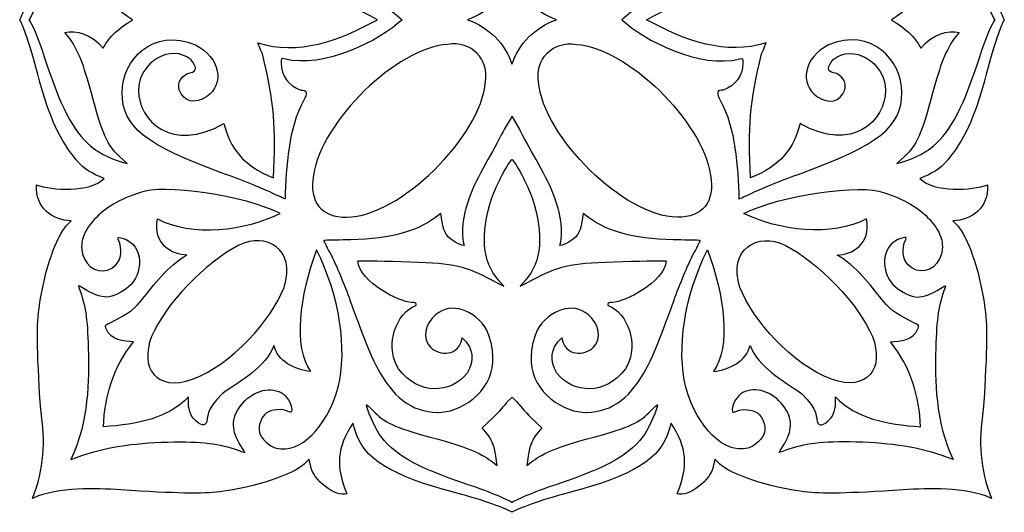
# Model space of a CAD drawing. Units: millimetres. Extents: x -32 to 197, y -118 to 132.
# Drawn here: x 123 to 196, y -26 to 11 of the extents above; entities that cross this region are included whole.
import ezdxf

# ---------------------------------------------------------------- set-up
doc = ezdxf.new("R2010")
doc.units = ezdxf.units.MM
doc.header["$MEASUREMENT"] = 0
doc.layers.add('layer 1', color=7, linetype='Continuous')

msp = doc.modelspace()

# ---------------------------------------------------------------- linework, layer by layer
at = {"layer": 'layer 1', "lineweight": 25}
msp.add_open_spline([(194.8131, 14.9561), (193.9327, 18.3634), (193.113, 19.8944), (191.9532, 21.322), (191.9532, 21.322), (191.2957, 22.0814), (190.8439, 22.3009), (189.8871, 22.6903), (189.8871, 22.6903), (190.9468, 23.7785), (193.7883, 23.5779), (194.9146, 23.1677), (194.9146, 23.1677), (194.9647, 24.891), (193.7719, 25.7914), (192.3389, 25.8366), (192.3389, 25.8366), (192.3389, 25.8366), (192.6686, 26.1823), (192.6686, 26.1823), (192.6686, 26.1823), (193.4401, 26.9913), (194.3021, 29.5094), (194.6768, 32.0486), (194.6768, 32.0486), (194.9099, 33.6283), (194.8952, 35.0364), (194.5957, 39.8096), (194.5957, 39.8096), (194.2296, 42.2742), (194.3226, 44.1936), (195.2067, 46.3994), (195.2067, 46.3994), (193.2032, 45.5296), (190.5359, 45.6559), (188.6528, 45.7708), (188.6528, 45.7708), (184.554, 46.0387), (182.5543, 46.0796), (181.328, 45.9205), (181.328, 45.9205), (178.7, 45.5795), (175.8781, 44.6453), (175.0366, 43.8376), (175.0366, 43.8376), (175.0366, 43.8376), (174.6861, 43.5012), (174.6861, 43.5012), (174.6861, 43.5012), (174.6861, 43.5012), (174.5926, 43.9432), (174.5926, 43.9432), (174.5926, 43.9432), (174.4043, 45.0908), (172.725, 46.3302), (171.8899, 46.0578), (171.8899, 46.0578), (172.7393, 44.0127), (172.6433, 42.6304), (171.4505, 40.8248), (171.4505, 40.8248), (171.4505, 40.8248), (171.2893, 41.3717), (171.2893, 41.3717), (171.2893, 41.3717), (170.6733, 43.4618), (168.6338, 44.728), (163.8795, 45.9724), (163.8795, 45.9724), (161.6546, 46.5547), (160.0526, 47.1938), (159.6509, 47.4328), (159.6509, 47.4328), (159.2491, 47.1853), (157.6472, 46.5547), (155.4223, 45.9724), (155.4223, 45.9724), (150.6679, 44.7281), (148.6285, 43.4618), (148.0124, 41.3717), (148.0124, 41.3717), (148.0124, 41.3717), (147.8512, 40.8248), (147.8512, 40.8248), (147.8512, 40.8248), (146.6584, 42.6304), (146.5625, 44.0127), (147.4118, 46.0578), (147.4118, 46.0578), (146.5767, 46.3302), (144.8974, 45.0908), (144.7091, 43.9432), (144.7091, 43.9432), (144.7091, 43.9432), (144.6157, 43.5012), (144.6157, 43.5012), (144.6157, 43.5012), (144.6157, 43.5012), (144.2652, 43.8376), (144.2652, 43.8376), (144.2652, 43.8376), (143.4236, 44.6453), (140.6017, 45.5795), (137.9737, 45.9205), (137.9737, 45.9205), (136.7474, 46.0796), (134.7477, 46.0387), (130.6489, 45.7708), (130.6489, 45.7708), (128.7659, 45.6559), (126.0986, 45.5296), (124.095, 46.3994), (124.095, 46.3994), (124.9791, 44.1936), (125.0722, 42.2742), (124.7061, 39.8096), (124.7061, 39.8096), (124.4066, 35.0364), (124.3919, 33.6283), (124.625, 32.0486), (124.625, 32.0486), (124.9997, 29.5094), (125.8617, 26.9913), (126.6332, 26.1823), (126.6332, 26.1823), (126.6332, 26.1823), (126.9629, 25.8366), (126.9629, 25.8366), (126.9629, 25.8366), (125.5298, 25.7914), (124.3371, 24.891), (124.3872, 23.1677), (124.3872, 23.1677), (125.5135, 23.5779), (128.355, 23.7785), (129.4147, 22.6903), (129.4147, 22.6903), (128.4579, 22.3009), (128.0061, 22.0814), (127.3486, 21.322), (127.3486, 21.322), (126.1888, 19.8945), (125.3691, 18.3634), (124.4887, 14.9561), (124.4887, 14.9561), (123.9285, 12.7878), (123.3947, 11.3114), (123.151, 10.9328), (123.151, 10.9328), (123.3947, 10.5542), (123.9285, 9.0777), (124.4887, 6.9094), (124.4887, 6.9094), (125.3691, 3.5022), (126.1888, 1.9711), (127.3486, 0.5435), (127.3486, 0.5435), (128.0061, -0.2159), (128.4579, -0.4354), (129.4147, -0.8247), (129.4147, -0.8247), (128.355, -1.913), (125.5135, -1.7124), (124.3872, -1.3022), (124.3872, -1.3022), (124.3371, -3.0255), (125.5298, -3.9259), (126.9629, -3.9711), (126.9629, -3.9711), (126.9629, -3.9711), (126.6332, -4.3168), (126.6332, -4.3168), (126.6332, -4.3168), (125.8617, -5.1258), (124.9997, -7.6439), (124.625, -10.1831), (124.625, -10.1831), (124.3919, -11.7628), (124.4066, -13.1709), (124.7061, -17.9441), (124.7061, -17.9441), (125.0722, -20.4087), (124.9791, -22.3281), (124.095, -24.5339), (124.095, -24.5339), (126.0986, -23.6641), (128.7659, -23.7904), (130.6489, -23.9053), (130.6489, -23.9053), (134.7477, -24.1732), (136.7475, -24.2141), (137.9737, -24.055), (137.9737, -24.055), (140.6017, -23.714), (143.4236, -22.7797), (144.2652, -21.9721), (144.2652, -21.9721), (144.2652, -21.9721), (144.6157, -21.6356), (144.6157, -21.6356), (144.6157, -21.6356), (144.6157, -21.6356), (144.7091, -22.0777), (144.7091, -22.0777), (144.7091, -22.0777), (144.8975, -23.2253), (146.5768, -24.4647), (147.4118, -24.1923), (147.4118, -24.1923), (146.5625, -22.1472), (146.6584, -20.7649), (147.8512, -18.9593), (147.8512, -18.9593), (147.8512, -18.9593), (148.0124, -19.5062), (148.0124, -19.5062), (148.0124, -19.5062), (148.6285, -21.5962), (150.668, -22.8625), (155.4223, -24.1069), (155.4223, -24.1069), (157.6472, -24.6892), (159.2491, -25.3198), (159.6509, -25.5672), (159.6509, -25.5672), (160.0526, -25.3283), (161.6546, -24.6892), (163.8795, -24.1069), (163.8795, -24.1069), (168.6338, -22.8626), (170.6733, -21.5962), (171.2893, -19.5062), (171.2893, -19.5062), (171.2893, -19.5062), (171.4505, -18.9593), (171.4505, -18.9593), (171.4505, -18.9593), (172.6433, -20.7649), (172.7393, -22.1472), (171.8899, -24.1923), (171.8899, -24.1923), (172.725, -24.4647), (174.4043, -23.2253), (174.5926, -22.0777), (174.5926, -22.0777), (174.5926, -22.0777), (174.6861, -21.6356), (174.6861, -21.6356), (174.6861, -21.6356), (174.6861, -21.6356), (175.0366, -21.9721), (175.0366, -21.9721), (175.0366, -21.9721), (175.8782, -22.7798), (178.7001, -23.714), (181.328, -24.055), (181.328, -24.055), (182.5544, -24.2141), (184.554, -24.1732), (188.6528, -23.9053), (188.6528, -23.9053), (190.5359, -23.7904), (193.2032, -23.6641), (195.2067, -24.5339), (195.2067, -24.5339), (194.3226, -22.3281), (194.2296, -20.4087), (194.5957, -17.9441), (194.5957, -17.9441), (194.8952, -13.1709), (194.9099, -11.7628), (194.6768, -10.1831), (194.6768, -10.1831), (194.3021, -7.6439), (193.4401, -5.1258), (192.6686, -4.3168), (192.6686, -4.3168), (192.6686, -4.3168), (192.3389, -3.9711), (192.3389, -3.9711), (192.3389, -3.9711), (193.7719, -3.9259), (194.9647, -3.0255), (194.9146, -1.3022), (194.9146, -1.3022), (193.7883, -1.7124), (190.9468, -1.913), (189.8871, -0.8247), (189.8871, -0.8247), (190.8439, -0.4354), (191.2957, -0.2159), (191.9532, 0.5435), (191.9532, 0.5435), (193.113, 1.971), (193.9327, 3.5022), (194.8131, 6.9094), (194.8131, 6.9094), (195.3733, 9.0777), (195.9071, 10.5542), (196.1508, 10.9328), (196.1508, 10.9328), (195.9071, 11.3114), (195.3733, 12.7878), (194.8131, 14.9561)], degree=3, knots=[0, 0, 0, 0, 0.012987, 0.012987, 0.012987, 0.012987, 0.025974, 0.025974, 0.025974, 0.025974, 0.038961, 0.038961, 0.038961, 0.038961, 0.0519481, 0.0519481, 0.0519481, 0.0519481, 0.0649351, 0.0649351, 0.0649351, 0.0649351, 0.0779221, 0.0779221, 0.0779221, 0.0779221, 0.0909091, 0.0909091, 0.0909091, 0.0909091, 0.1038961, 0.1038961, 0.1038961, 0.1038961, 0.1168831, 0.1168831, 0.1168831, 0.1168831, 0.1298701, 0.1298701, 0.1298701, 0.1298701, 0.1428571, 0.1428571, 0.1428571, 0.1428571, 0.1558442, 0.1558442, 0.1558442, 0.1558442, 0.1688312, 0.1688312, 0.1688312, 0.1688312, 0.1818182, 0.1818182, 0.1818182, 0.1818182, 0.1948052, 0.1948052, 0.1948052, 0.1948052, 0.2077922, 0.2077922, 0.2077922, 0.2077922, 0.2207792, 0.2207792, 0.2207792, 0.2207792, 0.2337662, 0.2337662, 0.2337662, 0.2337662, 0.2467532, 0.2467532, 0.2467532, 0.2467532, 0.2597403, 0.2597403, 0.2597403, 0.2597403, 0.2727273, 0.2727273, 0.2727273, 0.2727273, 0.2857143, 0.2857143, 0.2857143, 0.2857143, 0.2987013, 0.2987013, 0.2987013, 0.2987013, 0.3116883, 0.3116883, 0.3116883, 0.3116883, 0.3246753, 0.3246753, 0.3246753, 0.3246753, 0.3376623, 0.3376623, 0.3376623, 0.3376623, 0.3506494, 0.3506494, 0.3506494, 0.3506494, 0.3636364, 0.3636364, 0.3636364, 0.3636364, 0.3766234, 0.3766234, 0.3766234, 0.3766234, 0.3896104, 0.3896104, 0.3896104, 0.3896104, 0.4025974, 0.4025974, 0.4025974, 0.4025974, 0.4155844, 0.4155844, 0.4155844, 0.4155844, 0.4285714, 0.4285714, 0.4285714, 0.4285714, 0.4415584, 0.4415584, 0.4415584, 0.4415584, 0.4545455, 0.4545455, 0.4545455, 0.4545455, 0.4675325, 0.4675325, 0.4675325, 0.4675325, 0.4805195, 0.4805195, 0.4805195, 0.4805195, 0.4935065, 0.4935065, 0.4935065, 0.4935065, 0.5064935, 0.5064935, 0.5064935, 0.5064935, 0.5194805, 0.5194805, 0.5194805, 0.5194805, 0.5324675, 0.5324675, 0.5324675, 0.5324675, 0.5454545, 0.5454545, 0.5454545, 0.5454545, 0.5584416, 0.5584416, 0.5584416, 0.5584416, 0.5714286, 0.5714286, 0.5714286, 0.5714286, 0.5844156, 0.5844156, 0.5844156, 0.5844156, 0.5974026, 0.5974026, 0.5974026, 0.5974026, 0.6103896, 0.6103896, 0.6103896, 0.6103896, 0.6233766, 0.6233766, 0.6233766, 0.6233766, 0.6363636, 0.6363636, 0.6363636, 0.6363636, 0.6493506, 0.6493506, 0.6493506, 0.6493506, 0.6623377, 0.6623377, 0.6623377, 0.6623377, 0.6753247, 0.6753247, 0.6753247, 0.6753247, 0.6883117, 0.6883117, 0.6883117, 0.6883117, 0.7012987, 0.7012987, 0.7012987, 0.7012987, 0.7142857, 0.7142857, 0.7142857, 0.7142857, 0.7272727, 0.7272727, 0.7272727, 0.7272727, 0.7402597, 0.7402597, 0.7402597, 0.7402597, 0.7532468, 0.7532468, 0.7532468, 0.7532468, 0.7662338, 0.7662338, 0.7662338, 0.7662338, 0.7792208, 0.7792208, 0.7792208, 0.7792208, 0.7922078, 0.7922078, 0.7922078, 0.7922078, 0.8051948, 0.8051948, 0.8051948, 0.8051948, 0.8181818, 0.8181818, 0.8181818, 0.8181818, 0.8311688, 0.8311688, 0.8311688, 0.8311688, 0.8441558, 0.8441558, 0.8441558, 0.8441558, 0.8571429, 0.8571429, 0.8571429, 0.8571429, 0.8701299, 0.8701299, 0.8701299, 0.8701299, 0.8831169, 0.8831169, 0.8831169, 0.8831169, 0.8961039, 0.8961039, 0.8961039, 0.8961039, 0.9090909, 0.9090909, 0.9090909, 0.9090909, 0.9220779, 0.9220779, 0.9220779, 0.9220779, 0.9350649, 0.9350649, 0.9350649, 0.9350649, 0.9480519, 0.9480519, 0.9480519, 0.9480519, 0.961039, 0.961039, 0.961039, 0.961039, 0.974026, 0.974026, 0.974026, 0.974026, 1, 1, 1, 1], dxfattribs=at)
at = {"layer": 'layer 1', "color": 7, "lineweight": 25}
for points, knots in [([(142.7603, 13.8349), (142.5681, 13.752), (142.5292, 13.8052), (142.5292, 14.1504), (142.5292, 14.1504), (142.5415, 15.0869), (143.079, 15.8219), (143.9942, 16.1465), (143.9942, 16.1465), (144.4747, 16.1517), (144.5226, 16.3529), (144.1868, 16.9548), (144.1868, 16.9548), (143.0857, 18.9726), (142.8883, 21.7779), (142.8322, 24.2132), (142.8322, 24.2132), (142.8021, 24.2132), (142.2908, 23.9818), (141.696, 23.699), (141.696, 23.699), (141.1012, 23.4162), (139.5152, 22.7861), (138.1717, 22.2988), (138.1717, 22.2988), (132.4556, 20.2254), (130.7264, 18.8384), (130.7466, 16.3428), (130.7466, 16.3428), (130.7445, 13.876), (133.0101, 11.5118), (136.1901, 12.7939), (136.1901, 12.7939), (138.0005, 13.7282), (138.4129, 15.6938), (136.9968, 16.6387), (136.9968, 16.6387), (136.1512, 17.2029), (135.3101, 17.0614), (134.9821, 16.1188), (134.9821, 16.1188), (134.7937, 15.5776), (135.2319, 14.9807), (135.8008, 14.8668), (135.8008, 14.8668), (136.3016, 14.7664), (136.3109, 14.4312), (135.8278, 13.8897), (135.8278, 13.8897), (134.4269, 12.6658), (131.9387, 14.0759), (131.9655, 16.1823), (131.9655, 16.1823), (131.9661, 18.4067), (134.4244, 20.8539), (138.2899, 18.6191), (138.2899, 18.6191), (138.7349, 20.3945), (139.7176, 21.7982), (141.9676, 22.6462), (141.9676, 22.6462), (142.1503, 18.9739), (142.0505, 17.0699), (141.1418, 13.4716), (141.1418, 13.4716), (140.9607, 13.025), (140.8125, 12.6494), (140.8125, 12.6368), (140.8125, 12.6368), (143.7646, 13.6114), (146.8149, 12.4946), (149.6812, 10.9327), (149.6812, 10.9327), (146.8149, 9.3708), (143.7646, 8.254), (140.8125, 9.2286), (140.8125, 9.2286), (140.8125, 9.216), (140.9607, 8.8404), (141.1418, 8.3938), (141.1418, 8.3938), (142.0505, 4.7955), (142.1503, 2.8915), (141.9676, -0.7808), (141.9676, -0.7808), (139.7176, 0.0672), (138.7348, 1.471), (138.2899, 3.2463), (138.2899, 3.2463), (134.4244, 1.0115), (131.9661, 3.4588), (131.9655, 5.6831), (131.9655, 5.6831), (131.9387, 7.7896), (134.4269, 9.1996), (135.8278, 7.9757), (135.8278, 7.9757), (136.3109, 7.4342), (136.3016, 7.099), (135.8008, 6.9987), (135.8008, 6.9987), (135.2319, 6.8847), (134.7937, 6.2878), (134.9821, 5.7466), (134.9821, 5.7466), (135.3101, 4.804), (136.1512, 4.6626), (136.9968, 5.2267), (136.9968, 5.2267), (138.4129, 6.1716), (138.0005, 8.1372), (136.1901, 9.0715), (136.1901, 9.0715), (133.0101, 10.3536), (130.7445, 7.9894), (130.7466, 5.5226), (130.7466, 5.5226), (130.7265, 3.027), (132.4557, 1.64), (138.1717, -0.4333), (138.1717, -0.4333), (139.5152, -0.9207), (141.1012, -1.5508), (141.696, -1.8336), (141.696, -1.8336), (142.2908, -2.1164), (142.8021, -2.3478), (142.8322, -2.3478), (142.8322, -2.3478), (142.8883, 0.0875), (143.0857, 2.8928), (144.1868, 4.9106), (144.1868, 4.9106), (144.5226, 5.5125), (144.4747, 5.7137), (143.9942, 5.7189), (143.9942, 5.7189), (143.079, 6.0435), (142.5415, 6.7785), (142.5292, 7.715), (142.5292, 7.715), (142.5292, 8.0602), (142.5681, 8.1134), (142.7603, 8.0305), (142.7603, 8.0305), (145.7076, 7.2662), (149.8727, 9.4042), (151.5052, 10.9327), (151.5052, 10.9327), (149.8727, 12.4611), (145.7076, 14.5992), (142.7603, 13.8348), (142.7603, 13.8348), (142.7603, 13.8348), (142.7603, 13.8349), (142.7603, 13.8349)], [0, 0, 0, 0, 0.025, 0.025, 0.025, 0.025, 0.05, 0.05, 0.05, 0.05, 0.075, 0.075, 0.075, 0.075, 0.1, 0.1, 0.1, 0.1, 0.125, 0.125, 0.125, 0.125, 0.15, 0.15, 0.15, 0.15, 0.175, 0.175, 0.175, 0.175, 0.2, 0.2, 0.2, 0.2, 0.225, 0.225, 0.225, 0.225, 0.25, 0.25, 0.25, 0.25, 0.275, 0.275, 0.275, 0.275, 0.3, 0.3, 0.3, 0.3, 0.325, 0.325, 0.325, 0.325, 0.35, 0.35, 0.35, 0.35, 0.375, 0.375, 0.375, 0.375, 0.4, 0.4, 0.4, 0.4, 0.425, 0.425, 0.425, 0.425, 0.45, 0.45, 0.45, 0.45, 0.475, 0.475, 0.475, 0.475, 0.5, 0.5, 0.5, 0.5, 0.525, 0.525, 0.525, 0.525, 0.55, 0.55, 0.55, 0.55, 0.575, 0.575, 0.575, 0.575, 0.6, 0.6, 0.6, 0.6, 0.625, 0.625, 0.625, 0.625, 0.65, 0.65, 0.65, 0.65, 0.675, 0.675, 0.675, 0.675, 0.7, 0.7, 0.7, 0.7, 0.725, 0.725, 0.725, 0.725, 0.75, 0.75, 0.75, 0.75, 0.775, 0.775, 0.775, 0.775, 0.8, 0.8, 0.8, 0.8, 0.825, 0.825, 0.825, 0.825, 0.85, 0.85, 0.85, 0.85, 0.875, 0.875, 0.875, 0.875, 0.9, 0.9, 0.9, 0.9, 0.925, 0.925, 0.925, 0.925, 0.95, 0.95, 0.95, 0.95, 1, 1, 1, 1]), ([(178.489, 9.2286), (178.489, 9.216), (178.3408, 8.8404), (178.1597, 8.3938), (178.1597, 8.3938), (177.251, 4.7955), (177.1512, 2.8915), (177.3339, -0.7808), (177.3339, -0.7808), (179.5839, 0.0672), (180.5667, 1.471), (181.0116, 3.2463), (181.0116, 3.2463), (184.8771, 1.0115), (187.3354, 3.4588), (187.336, 5.6831), (187.336, 5.6831), (187.3628, 7.7896), (184.8746, 9.1996), (183.4737, 7.9757), (183.4737, 7.9757), (182.9906, 7.4342), (182.9999, 7.099), (183.5007, 6.9987), (183.5007, 6.9987), (184.0696, 6.8847), (184.5078, 6.2878), (184.3195, 5.7466), (184.3195, 5.7466), (183.9914, 4.804), (183.1503, 4.6626), (182.3048, 5.2267), (182.3048, 5.2267), (180.8886, 6.1716), (181.301, 8.1372), (183.1114, 9.0715), (183.1114, 9.0715), (186.2914, 10.3536), (188.557, 7.9894), (188.5549, 5.5226), (188.5549, 5.5226), (188.575, 3.027), (186.8459, 1.64), (181.1299, -0.4333), (181.1299, -0.4333), (179.7863, -0.9207), (178.2003, -1.5508), (177.6055, -1.8336), (177.6055, -1.8336), (177.0107, -2.1164), (176.4994, -2.3478), (176.4693, -2.3478), (176.4693, -2.3478), (176.4132, 0.0875), (176.2158, 2.8928), (175.1148, 4.9106), (175.1148, 4.9106), (174.7789, 5.5125), (174.8269, 5.7137), (175.3074, 5.7189), (175.3074, 5.7189), (176.2226, 6.0435), (176.76, 6.7785), (176.7723, 7.715), (176.7723, 7.715), (176.7723, 8.0602), (176.7334, 8.1134), (176.5413, 8.0305), (176.5413, 8.0305), (173.5939, 7.2662), (169.4288, 9.4042), (167.7964, 10.9327), (167.7964, 10.9327), (169.4289, 12.4611), (173.5939, 14.5992), (176.5413, 13.8348), (176.5413, 13.8348), (176.7334, 13.7519), (176.7723, 13.8051), (176.7723, 14.1503), (176.7723, 14.1503), (176.76, 15.0868), (176.2226, 15.8218), (175.3074, 16.1464), (175.3074, 16.1464), (174.8269, 16.1516), (174.7789, 16.3528), (175.1148, 16.9547), (175.1148, 16.9547), (176.2158, 18.9725), (176.4132, 21.7778), (176.4693, 24.2131), (176.4693, 24.2131), (176.4994, 24.2131), (177.0107, 23.9817), (177.6055, 23.6989), (177.6055, 23.6989), (178.2004, 23.4161), (179.7863, 22.786), (181.1299, 22.2987), (181.1299, 22.2987), (186.8459, 20.2253), (188.5751, 18.8383), (188.5549, 16.3427), (188.5549, 16.3427), (188.557, 13.8759), (186.2914, 11.5117), (183.1114, 12.7938), (183.1114, 12.7938), (181.301, 13.7281), (180.8886, 15.6937), (182.3048, 16.6386), (182.3048, 16.6386), (183.1503, 17.2028), (183.9914, 17.0613), (184.3195, 16.1187), (184.3195, 16.1187), (184.5078, 15.5775), (184.0696, 14.9806), (183.5007, 14.8667), (183.5007, 14.8667), (182.9999, 14.7663), (182.9906, 14.4311), (183.4737, 13.8896), (183.4737, 13.8896), (184.8746, 12.6657), (187.3628, 14.0758), (187.336, 16.1822), (187.336, 16.1822), (187.3354, 18.4066), (184.8771, 20.8538), (181.0116, 18.619), (181.0116, 18.619), (180.5667, 20.3944), (179.5839, 21.7981), (177.3339, 22.6461), (177.3339, 22.6461), (177.1512, 18.9738), (177.251, 17.0698), (178.1597, 13.4715), (178.1597, 13.4715), (178.3409, 13.0249), (178.489, 12.6493), (178.489, 12.6367), (178.489, 12.6367), (175.5369, 13.6113), (172.4866, 12.4945), (169.6204, 10.9326), (169.6204, 10.9326), (172.4866, 9.3707), (175.5369, 8.2539), (178.489, 9.2285), (178.489, 9.2285), (178.489, 9.2285), (178.489, 9.2286), (178.489, 9.2286)], [0, 0, 0, 0, 0.025, 0.025, 0.025, 0.025, 0.05, 0.05, 0.05, 0.05, 0.075, 0.075, 0.075, 0.075, 0.1, 0.1, 0.1, 0.1, 0.125, 0.125, 0.125, 0.125, 0.15, 0.15, 0.15, 0.15, 0.175, 0.175, 0.175, 0.175, 0.2, 0.2, 0.2, 0.2, 0.225, 0.225, 0.225, 0.225, 0.25, 0.25, 0.25, 0.25, 0.275, 0.275, 0.275, 0.275, 0.3, 0.3, 0.3, 0.3, 0.325, 0.325, 0.325, 0.325, 0.35, 0.35, 0.35, 0.35, 0.375, 0.375, 0.375, 0.375, 0.4, 0.4, 0.4, 0.4, 0.425, 0.425, 0.425, 0.425, 0.45, 0.45, 0.45, 0.45, 0.475, 0.475, 0.475, 0.475, 0.5, 0.5, 0.5, 0.5, 0.525, 0.525, 0.525, 0.525, 0.55, 0.55, 0.55, 0.55, 0.575, 0.575, 0.575, 0.575, 0.6, 0.6, 0.6, 0.6, 0.625, 0.625, 0.625, 0.625, 0.65, 0.65, 0.65, 0.65, 0.675, 0.675, 0.675, 0.675, 0.7, 0.7, 0.7, 0.7, 0.725, 0.725, 0.725, 0.725, 0.75, 0.75, 0.75, 0.75, 0.775, 0.775, 0.775, 0.775, 0.8, 0.8, 0.8, 0.8, 0.825, 0.825, 0.825, 0.825, 0.85, 0.85, 0.85, 0.85, 0.875, 0.875, 0.875, 0.875, 0.9, 0.9, 0.9, 0.9, 0.925, 0.925, 0.925, 0.925, 0.95, 0.95, 0.95, 0.95, 1, 1, 1, 1]), ([(129.3458, 8.8296), (128.5296, 9.845), (127.3103, 10.1742), (126.506, 9.9961), (126.506, 9.9961), (126.506, 9.9961), (126.8564, 9.536), (126.8564, 9.536), (126.8564, 9.536), (127.4196, 8.7963), (127.9413, 7.5017), (128.4473, 5.5888), (128.4473, 5.5888), (129.2918, 2.396), (129.6182, 1.6545), (130.5609, 0.7875), (130.5609, 0.7875), (130.5609, 0.7875), (131.1071, 0.2851), (131.1071, 0.2851), (131.1071, 0.2851), (130.1394, 0.5142), (129.1399, 0.9661), (128.4266, 1.5625), (128.4266, 1.5625), (127.0864, 2.7116), (126.1677, 4.4761), (124.9744, 8.1926), (124.9744, 8.1926), (124.5477, 9.5217), (124.0303, 10.7248), (123.84, 10.9328), (123.84, 10.9328), (124.0303, 11.1408), (124.5477, 12.3439), (124.9744, 13.673), (124.9744, 13.673), (126.1677, 17.3895), (127.0864, 19.154), (128.4266, 20.3031), (128.4266, 20.3031), (129.14, 20.8995), (130.1394, 21.3514), (131.1071, 21.5805), (131.1071, 21.5805), (131.1071, 21.5805), (130.5609, 21.0781), (130.5609, 21.0781), (130.5609, 21.0781), (129.6182, 20.2111), (129.2918, 19.4696), (128.4473, 16.2768), (128.4473, 16.2768), (127.9413, 14.3639), (127.4196, 13.0693), (126.8564, 12.3296), (126.8564, 12.3296), (126.8564, 12.3296), (126.506, 11.8695), (126.506, 11.8695), (126.506, 11.8695), (127.3103, 11.6915), (128.5296, 12.0206), (129.3458, 13.036), (129.3458, 13.036), (129.8176, 12.1122), (130.4888, 11.6133), (131.5033, 10.9329), (131.5033, 10.9329), (130.4887, 10.2524), (129.8176, 9.7536), (129.3458, 8.8297), (129.3458, 8.8297), (129.3458, 8.8297), (129.3458, 8.8296), (129.3458, 8.8296)], [0, 0, 0, 0, 0.05, 0.05, 0.05, 0.05, 0.1, 0.1, 0.1, 0.1, 0.15, 0.15, 0.15, 0.15, 0.2, 0.2, 0.2, 0.2, 0.25, 0.25, 0.25, 0.25, 0.3, 0.3, 0.3, 0.3, 0.35, 0.35, 0.35, 0.35, 0.4, 0.4, 0.4, 0.4, 0.45, 0.45, 0.45, 0.45, 0.5, 0.5, 0.5, 0.5, 0.55, 0.55, 0.55, 0.55, 0.6, 0.6, 0.6, 0.6, 0.65, 0.65, 0.65, 0.65, 0.7, 0.7, 0.7, 0.7, 0.75, 0.75, 0.75, 0.75, 0.8, 0.8, 0.8, 0.8, 0.85, 0.85, 0.85, 0.85, 0.9, 0.9, 0.9, 0.9, 1, 1, 1, 1]), ([(194.3271, 8.1925), (193.1338, 4.476), (192.2151, 2.7115), (190.8749, 1.5624), (190.8749, 1.5624), (190.1615, 0.966), (189.1621, 0.5141), (188.1944, 0.285), (188.1944, 0.285), (188.1944, 0.285), (188.7406, 0.7874), (188.7406, 0.7874), (188.7406, 0.7874), (189.6833, 1.6544), (190.0098, 2.3959), (190.8542, 5.5887), (190.8542, 5.5887), (191.3602, 7.5016), (191.882, 8.7962), (192.4452, 9.5359), (192.4452, 9.5359), (192.4452, 9.5359), (192.7955, 9.996), (192.7955, 9.996), (192.7955, 9.996), (191.9913, 10.1741), (190.7719, 9.8449), (189.9557, 8.8295), (189.9557, 8.8295), (189.4839, 9.7534), (188.8127, 10.2522), (187.7982, 10.9327), (187.7982, 10.9327), (188.8128, 11.6131), (189.4839, 12.112), (189.9557, 13.0358), (189.9557, 13.0358), (190.7719, 12.0204), (191.9913, 11.6913), (192.7955, 11.8693), (192.7955, 11.8693), (192.7955, 11.8693), (192.4452, 12.3294), (192.4452, 12.3294), (192.4452, 12.3294), (191.882, 13.0691), (191.3602, 14.3637), (190.8542, 16.2766), (190.8542, 16.2766), (190.0098, 19.4694), (189.6833, 20.2109), (188.7406, 21.0779), (188.7406, 21.0779), (188.7406, 21.0779), (188.1944, 21.5803), (188.1944, 21.5803), (188.1944, 21.5803), (189.1621, 21.3512), (190.1616, 20.8993), (190.8749, 20.3029), (190.8749, 20.3029), (192.2151, 19.1538), (193.1338, 17.3893), (194.3271, 13.6728), (194.3271, 13.6728), (194.7539, 12.3437), (195.2712, 11.1406), (195.4615, 10.9326), (195.4615, 10.9326), (195.2712, 10.7246), (194.7539, 9.5215), (194.3271, 8.1924), (194.3271, 8.1924), (194.3271, 8.1924), (194.3271, 8.1925), (194.3271, 8.1925)], [0, 0, 0, 0, 0.05, 0.05, 0.05, 0.05, 0.1, 0.1, 0.1, 0.1, 0.15, 0.15, 0.15, 0.15, 0.2, 0.2, 0.2, 0.2, 0.25, 0.25, 0.25, 0.25, 0.3, 0.3, 0.3, 0.3, 0.35, 0.35, 0.35, 0.35, 0.4, 0.4, 0.4, 0.4, 0.45, 0.45, 0.45, 0.45, 0.5, 0.5, 0.5, 0.5, 0.55, 0.55, 0.55, 0.55, 0.6, 0.6, 0.6, 0.6, 0.65, 0.65, 0.65, 0.65, 0.7, 0.7, 0.7, 0.7, 0.75, 0.75, 0.75, 0.75, 0.8, 0.8, 0.8, 0.8, 0.85, 0.85, 0.85, 0.85, 0.9, 0.9, 0.9, 0.9, 1, 1, 1, 1]), ([(159.6508, 7.6501), (159.166, 9.1102), (157.9513, 10.373), (156.3449, 10.9327), (156.3449, 10.9327), (157.9514, 11.4924), (159.166, 12.7552), (159.6508, 14.2153), (159.6508, 14.2153), (160.1356, 12.7552), (161.3504, 11.4924), (162.9568, 10.9327), (162.9568, 10.9327), (161.3503, 10.373), (160.1356, 9.1102), (159.6508, 7.6501)], [0, 0, 0, 0, 0.2, 0.2, 0.2, 0.2, 0.4, 0.4, 0.4, 0.4, 0.6, 0.6, 0.6, 0.6, 1, 1, 1, 1]), ([(157.6825, 6.341), (157.3486, 2.2467), (151.2928, -3.6773), (147.4164, -3.7016), (147.4164, -3.7016), (145.4998, -3.7136), (144.6011, -2.5881), (144.9239, -0.5802), (144.9239, -0.5802), (145.5748, 3.4685), (151.0832, 8.8308), (154.8667, 9.0991), (154.8667, 9.0991), (156.6629, 9.4192), (157.9645, 7.958), (157.6825, 6.3409), (157.6825, 6.3409), (157.6825, 6.3409), (157.6825, 6.341), (157.6825, 6.341)], [0, 0, 0, 0, 0.1666667, 0.1666667, 0.1666667, 0.1666667, 0.3333333, 0.3333333, 0.3333333, 0.3333333, 0.5, 0.5, 0.5, 0.5, 0.6666667, 0.6666667, 0.6666667, 0.6666667, 1, 1, 1, 1]), ([(161.6191, 6.341), (161.953, 2.2467), (168.0089, -3.6773), (171.8852, -3.7016), (171.8852, -3.7016), (173.8018, -3.7136), (174.7005, -2.5881), (174.3777, -0.5802), (174.3777, -0.5802), (173.7268, 3.4685), (168.2185, 8.8308), (164.4349, 9.0991), (164.4349, 9.0991), (162.6387, 9.4192), (161.3371, 7.958), (161.6192, 6.3409), (161.6192, 6.3409), (161.6192, 6.3409), (161.6191, 6.341), (161.6191, 6.341)], [0, 0, 0, 0, 0.1666667, 0.1666667, 0.1666667, 0.1666667, 0.3333333, 0.3333333, 0.3333333, 0.3333333, 0.5, 0.5, 0.5, 0.5, 0.6666667, 0.6666667, 0.6666667, 0.6666667, 1, 1, 1, 1]), ([(160.2006, 2.8434), (160.4389, 2.3527), (160.9979, 1.3262), (161.4429, 0.5623), (161.4429, 0.5623), (161.8879, -0.2016), (162.4407, -1.3028), (162.6714, -1.8848), (162.6714, -1.8848), (163.0722, -2.9033), (163.5633, -4.4756), (163.2091, -5.7866), (163.2091, -5.7866), (163.5077, -5.7876), (164.2191, -5.3773), (164.4675, -5.061), (164.4675, -5.061), (164.6235, -4.8623), (164.7893, -4.4112), (164.836, -4.0585), (164.836, -4.0585), (164.836, -4.0585), (164.9209, -3.4174), (164.9209, -3.4174), (164.9209, -3.4174), (164.9209, -3.4174), (165.3338, -3.7276), (165.3338, -3.7276), (165.3338, -3.7276), (166.825, -4.8479), (169.058, -5.3901), (172.1804, -5.3901), (172.1804, -5.3901), (172.9631, -5.3901), (173.6034, -5.4132), (173.6034, -5.4413), (173.6034, -5.4413), (173.6034, -5.4695), (173.3412, -5.9903), (173.0208, -6.5987), (173.0208, -6.5987), (172.7004, -7.2071), (172.0827, -8.687), (171.6482, -9.8874), (171.6482, -9.8874), (170.0994, -14.1659), (169.6124, -15.2025), (168.5198, -16.5461), (168.5198, -16.5461), (167.2887, -18.06), (165.2393, -18.5815), (163.5679, -17.8063), (163.5679, -17.8063), (161.5439, -16.8489), (160.3857, -14.8331), (161.4881, -12.1128), (161.4881, -12.1128), (162.4222, -10.521), (164.1784, -9.9674), (165.2986, -10.9117), (165.2986, -10.9117), (166.1361, -11.6176), (166.3178, -12.7088), (165.7006, -13.3271), (165.7006, -13.3271), (165.0028, -13.9856), (163.5927, -14.0553), (163.3447, -12.6427), (163.3447, -12.6427), (162.4488, -13.4147), (162.4436, -14.3477), (162.986, -15.2654), (162.986, -15.2654), (164.2299, -16.7903), (166.5566, -16.9129), (168.0706, -14.9379), (168.0706, -14.9379), (168.9739, -13.5376), (168.5188, -11.1661), (166.9909, -10.3471), (166.9909, -10.3471), (166.6219, -10.2298), (166.68, -10.0197), (167.0813, -10.0197), (167.0813, -10.0197), (168.053, -9.9596), (170.9075, -8.5632), (171.0888, -6.9407), (171.0888, -6.9407), (171.0556, -6.9147), (169.6024, -6.9333), (167.8594, -6.982), (167.8594, -6.982), (164.129, -7.0861), (163.3594, -7.2304), (161.5143, -8.1714), (161.5143, -8.1714), (161.5143, -8.1714), (160.2516, -8.8154), (160.2516, -8.8154), (160.2516, -8.8154), (160.2516, -8.8154), (160.6744, -8.333), (160.6744, -8.333), (160.6744, -8.333), (161.854, -6.9872), (162.0169, -5.0015), (161.1656, -2.3478), (161.1656, -2.3478), (160.8489, -1.3606), (159.811, 0.5622), (159.6509, 0.5622), (159.6509, 0.5622), (159.4907, 0.5622), (158.4529, -1.3607), (158.1362, -2.3478), (158.1362, -2.3478), (157.2848, -5.0015), (157.4478, -6.9872), (158.6274, -8.333), (158.6274, -8.333), (158.6274, -8.333), (159.0502, -8.8154), (159.0502, -8.8154), (159.0502, -8.8154), (159.0502, -8.8154), (157.7875, -8.1714), (157.7875, -8.1714), (157.7875, -8.1714), (155.9423, -7.2304), (155.1728, -7.0861), (151.4423, -6.982), (151.4423, -6.982), (149.6993, -6.9333), (148.2461, -6.9147), (148.213, -6.9407), (148.213, -6.9407), (148.3943, -8.5632), (151.2487, -9.9596), (152.2205, -10.0197), (152.2205, -10.0197), (152.6218, -10.0197), (152.6798, -10.2298), (152.3109, -10.3471), (152.3109, -10.3471), (150.783, -11.1661), (150.3279, -13.5376), (151.2311, -14.9379), (151.2311, -14.9379), (152.7452, -16.9129), (155.0719, -16.7903), (156.3157, -15.2654), (156.3157, -15.2654), (156.8581, -14.3476), (156.853, -13.4147), (155.9571, -12.6427), (155.9571, -12.6427), (155.7091, -14.0553), (154.299, -13.9856), (153.6012, -13.3271), (153.6012, -13.3271), (152.984, -12.7088), (153.1656, -11.6177), (154.0032, -10.9117), (154.0032, -10.9117), (155.1234, -9.9674), (156.8795, -10.521), (157.8137, -12.1128), (157.8137, -12.1128), (158.9161, -14.8331), (157.7579, -16.8489), (155.7338, -17.8063), (155.7338, -17.8063), (154.0625, -18.5815), (152.0131, -18.06), (150.782, -16.5461), (150.782, -16.5461), (149.6893, -15.2025), (149.2024, -14.1659), (147.6536, -9.8874), (147.6536, -9.8874), (147.2191, -8.687), (146.6014, -7.2071), (146.281, -6.5987), (146.281, -6.5987), (145.9605, -5.9903), (145.6984, -5.4695), (145.6984, -5.4413), (145.6984, -5.4413), (145.6984, -5.4132), (146.3387, -5.3901), (147.1213, -5.3901), (147.1213, -5.3901), (150.2438, -5.3901), (152.4768, -4.8479), (153.968, -3.7276), (153.968, -3.7276), (153.968, -3.7276), (154.3809, -3.4174), (154.3809, -3.4174), (154.3809, -3.4174), (154.3809, -3.4174), (154.4657, -4.0585), (154.4657, -4.0585), (154.4657, -4.0585), (154.5125, -4.4112), (154.6783, -4.8623), (154.8343, -5.061), (154.8343, -5.061), (155.0827, -5.3773), (155.7941, -5.7875), (156.0927, -5.7866), (156.0927, -5.7866), (155.7384, -4.4756), (156.2296, -2.9033), (156.6304, -1.8848), (156.6304, -1.8848), (156.861, -1.3028), (157.4139, -0.2016), (157.8589, 0.5623), (157.8589, 0.5623), (158.3038, 1.3262), (158.8277, 2.3714), (159.1012, 2.8434), (159.1012, 2.8434), (159.1012, 2.8434), (159.6509, 3.7919), (159.6509, 3.7919), (159.6509, 3.7919), (159.6509, 3.7919), (160.2006, 2.8434), (160.2006, 2.8434)], [0, 0, 0, 0, 0.0169492, 0.0169492, 0.0169492, 0.0169492, 0.0338983, 0.0338983, 0.0338983, 0.0338983, 0.0508475, 0.0508475, 0.0508475, 0.0508475, 0.0677966, 0.0677966, 0.0677966, 0.0677966, 0.0847458, 0.0847458, 0.0847458, 0.0847458, 0.1016949, 0.1016949, 0.1016949, 0.1016949, 0.1186441, 0.1186441, 0.1186441, 0.1186441, 0.1355932, 0.1355932, 0.1355932, 0.1355932, 0.1525424, 0.1525424, 0.1525424, 0.1525424, 0.1694915, 0.1694915, 0.1694915, 0.1694915, 0.1864407, 0.1864407, 0.1864407, 0.1864407, 0.2033898, 0.2033898, 0.2033898, 0.2033898, 0.220339, 0.220339, 0.220339, 0.220339, 0.2372881, 0.2372881, 0.2372881, 0.2372881, 0.2542373, 0.2542373, 0.2542373, 0.2542373, 0.2711864, 0.2711864, 0.2711864, 0.2711864, 0.2881356, 0.2881356, 0.2881356, 0.2881356, 0.3050847, 0.3050847, 0.3050847, 0.3050847, 0.3220339, 0.3220339, 0.3220339, 0.3220339, 0.3389831, 0.3389831, 0.3389831, 0.3389831, 0.3559322, 0.3559322, 0.3559322, 0.3559322, 0.3728814, 0.3728814, 0.3728814, 0.3728814, 0.3898305, 0.3898305, 0.3898305, 0.3898305, 0.4067797, 0.4067797, 0.4067797, 0.4067797, 0.4237288, 0.4237288, 0.4237288, 0.4237288, 0.440678, 0.440678, 0.440678, 0.440678, 0.4576271, 0.4576271, 0.4576271, 0.4576271, 0.4745763, 0.4745763, 0.4745763, 0.4745763, 0.4915254, 0.4915254, 0.4915254, 0.4915254, 0.5084746, 0.5084746, 0.5084746, 0.5084746, 0.5254237, 0.5254237, 0.5254237, 0.5254237, 0.5423729, 0.5423729, 0.5423729, 0.5423729, 0.559322, 0.559322, 0.559322, 0.559322, 0.5762712, 0.5762712, 0.5762712, 0.5762712, 0.5932203, 0.5932203, 0.5932203, 0.5932203, 0.6101695, 0.6101695, 0.6101695, 0.6101695, 0.6271186, 0.6271186, 0.6271186, 0.6271186, 0.6440678, 0.6440678, 0.6440678, 0.6440678, 0.6610169, 0.6610169, 0.6610169, 0.6610169, 0.6779661, 0.6779661, 0.6779661, 0.6779661, 0.6949153, 0.6949153, 0.6949153, 0.6949153, 0.7118644, 0.7118644, 0.7118644, 0.7118644, 0.7288136, 0.7288136, 0.7288136, 0.7288136, 0.7457627, 0.7457627, 0.7457627, 0.7457627, 0.7627119, 0.7627119, 0.7627119, 0.7627119, 0.779661, 0.779661, 0.779661, 0.779661, 0.7966102, 0.7966102, 0.7966102, 0.7966102, 0.8135593, 0.8135593, 0.8135593, 0.8135593, 0.8305085, 0.8305085, 0.8305085, 0.8305085, 0.8474576, 0.8474576, 0.8474576, 0.8474576, 0.8644068, 0.8644068, 0.8644068, 0.8644068, 0.8813559, 0.8813559, 0.8813559, 0.8813559, 0.8983051, 0.8983051, 0.8983051, 0.8983051, 0.9152542, 0.9152542, 0.9152542, 0.9152542, 0.9322034, 0.9322034, 0.9322034, 0.9322034, 0.9491525, 0.9491525, 0.9491525, 0.9491525, 0.9661017, 0.9661017, 0.9661017, 0.9661017, 1, 1, 1, 1]), ([(142.4561, -3.4174), (139.9289, -4.7029), (135.9067, -5.1713), (133.3617, -3.8266), (133.3617, -3.8266), (133.0142, -5.724), (134.4652, -6.4809), (135.5493, -6.5102), (135.5493, -6.5102), (134.0984, -7.3334), (133.0637, -8.7258), (132.2146, -9.8172), (132.2146, -9.8172), (131.8166, -10.3266), (131.3469, -10.8276), (129.8007, -11.5492), (129.8007, -11.5492), (129.5369, -11.6723), (129.4646, -11.6936), (129.529, -11.92), (129.529, -11.92), (129.8976, -12.8167), (130.8751, -12.932), (131.5821, -12.9298), (131.5821, -12.9298), (130.0717, -14.8799), (129.432, -16.9731), (129.3732, -19.2393), (129.3732, -19.2393), (131.914, -19.027), (134.1249, -18.6351), (135.6629, -17.0176), (135.6629, -17.0176), (135.6293, -17.6056), (135.7048, -18.2555), (136.026, -18.6052), (136.026, -18.6052), (136.5495, -19.1653), (136.9301, -19.2449), (137.0374, -18.8168), (137.0374, -18.8168), (137.0856, -18.6243), (136.9344, -18.0006), (138.1574, -16.7782), (138.1574, -16.7782), (139.7065, -15.697), (141.353, -14.8544), (141.9981, -13.1979), (141.9981, -13.1979), (142.2738, -14.3616), (143.5278, -15.0059), (144.7226, -15.1418), (144.7226, -15.1418), (143.395, -13.2922), (143.8784, -9.5589), (145.1587, -6.1248), (145.1587, -6.1248), (146.8881, -9.5383), (147.4534, -13.5006), (146.766, -16.3028), (146.766, -16.3028), (145.8556, -19.3811), (143.9885, -21.2084), (142.1637, -20.8069), (142.1637, -20.8069), (141.6932, -20.7034), (140.9967, -20.0518), (140.9185, -19.642), (140.9185, -19.642), (140.8263, -19.1588), (141.0553, -18.5214), (141.4262, -18.2291), (141.4262, -18.2291), (141.8043, -17.9312), (142.6354, -17.8623), (143.0661, -18.0932), (143.0661, -18.0932), (143.2806, -18.2082), (143.3215, -18.186), (143.3215, -17.9544), (143.3215, -17.9544), (143.3215, -17.508), (142.9502, -16.9177), (142.5336, -16.7019), (142.5336, -16.7019), (141.5914, -16.2138), (140.3326, -16.6174), (139.5368, -17.6626), (139.5368, -17.6626), (138.8242, -18.5984), (138.8301, -19.5805), (139.5545, -20.6498), (139.5545, -20.6498), (139.7338, -20.9144), (139.8618, -21.1309), (139.8391, -21.1309), (139.8391, -21.1309), (139.8163, -21.1309), (139.4618, -21.0151), (139.0513, -20.8736), (139.0513, -20.8736), (137.7558, -20.4271), (136.3562, -20.2982), (133.638, -20.375), (133.638, -20.375), (131.0623, -20.5035), (129.1122, -20.7962), (126.9543, -21.6536), (126.9543, -21.6536), (128.2868, -18.8385), (128.2873, -15.7546), (128.2336, -13.4423), (128.2336, -13.4423), (128.1688, -11.1131), (128.0296, -10.2143), (127.5337, -8.9209), (127.5337, -8.9209), (127.4577, -8.7227), (127.5267, -8.7394), (127.9369, -9.0183), (127.9369, -9.0183), (128.4296, -9.3532), (129.1781, -9.6208), (129.6261, -9.6222), (129.6261, -9.6222), (130.0136, -9.6234), (130.8182, -9.236), (131.2185, -8.8554), (131.2185, -8.8554), (132.2655, -8.031), (132.4961, -5.765), (130.7469, -5.2492), (130.7469, -5.2492), (130.4077, -5.1517), (130.3704, -5.1664), (130.4586, -5.3629), (130.4586, -5.3629), (130.7954, -6.0841), (130.6642, -6.8426), (130.2718, -7.2396), (130.2718, -7.2396), (129.5365, -7.9762), (128.4096, -7.7553), (127.9496, -6.7844), (127.9496, -6.7844), (127.514, -5.8648), (127.7614, -4.884), (128.6842, -3.8726), (128.6842, -3.8726), (129.477, -3.0036), (130.5546, -2.3745), (132.0977, -1.8799), (132.0977, -1.8799), (133.661, -1.184), (139.884, -2.1028), (142.4562, -3.4176), (142.4562, -3.4176), (142.4562, -3.4176), (142.4561, -3.4174), (142.4561, -3.4174)], [0, 0, 0, 0, 0.0243902, 0.0243902, 0.0243902, 0.0243902, 0.0487805, 0.0487805, 0.0487805, 0.0487805, 0.0731707, 0.0731707, 0.0731707, 0.0731707, 0.097561, 0.097561, 0.097561, 0.097561, 0.1219512, 0.1219512, 0.1219512, 0.1219512, 0.1463415, 0.1463415, 0.1463415, 0.1463415, 0.1707317, 0.1707317, 0.1707317, 0.1707317, 0.195122, 0.195122, 0.195122, 0.195122, 0.2195122, 0.2195122, 0.2195122, 0.2195122, 0.2439024, 0.2439024, 0.2439024, 0.2439024, 0.2682927, 0.2682927, 0.2682927, 0.2682927, 0.2926829, 0.2926829, 0.2926829, 0.2926829, 0.3170732, 0.3170732, 0.3170732, 0.3170732, 0.3414634, 0.3414634, 0.3414634, 0.3414634, 0.3658537, 0.3658537, 0.3658537, 0.3658537, 0.3902439, 0.3902439, 0.3902439, 0.3902439, 0.4146341, 0.4146341, 0.4146341, 0.4146341, 0.4390244, 0.4390244, 0.4390244, 0.4390244, 0.4634146, 0.4634146, 0.4634146, 0.4634146, 0.4878049, 0.4878049, 0.4878049, 0.4878049, 0.5121951, 0.5121951, 0.5121951, 0.5121951, 0.5365854, 0.5365854, 0.5365854, 0.5365854, 0.5609756, 0.5609756, 0.5609756, 0.5609756, 0.5853659, 0.5853659, 0.5853659, 0.5853659, 0.6097561, 0.6097561, 0.6097561, 0.6097561, 0.6341463, 0.6341463, 0.6341463, 0.6341463, 0.6585366, 0.6585366, 0.6585366, 0.6585366, 0.6829268, 0.6829268, 0.6829268, 0.6829268, 0.7073171, 0.7073171, 0.7073171, 0.7073171, 0.7317073, 0.7317073, 0.7317073, 0.7317073, 0.7560976, 0.7560976, 0.7560976, 0.7560976, 0.7804878, 0.7804878, 0.7804878, 0.7804878, 0.804878, 0.804878, 0.804878, 0.804878, 0.8292683, 0.8292683, 0.8292683, 0.8292683, 0.8536585, 0.8536585, 0.8536585, 0.8536585, 0.8780488, 0.8780488, 0.8780488, 0.8780488, 0.902439, 0.902439, 0.902439, 0.902439, 0.9268293, 0.9268293, 0.9268293, 0.9268293, 0.9512195, 0.9512195, 0.9512195, 0.9512195, 1, 1, 1, 1]), ([(176.8455, -3.4174), (179.3727, -4.7029), (183.3949, -5.1713), (185.9399, -3.8266), (185.9399, -3.8266), (186.2874, -5.724), (184.8364, -6.4809), (183.7523, -6.5102), (183.7523, -6.5102), (185.2032, -7.3334), (186.2379, -8.7258), (187.0871, -9.8172), (187.0871, -9.8172), (187.4851, -10.3266), (187.9547, -10.8276), (189.5009, -11.5492), (189.5009, -11.5492), (189.7647, -11.6723), (189.837, -11.6936), (189.7726, -11.92), (189.7726, -11.92), (189.404, -12.8167), (188.4266, -12.932), (187.7195, -12.9298), (187.7195, -12.9298), (189.2299, -14.8799), (189.8697, -16.9731), (189.9285, -19.2393), (189.9285, -19.2393), (187.3876, -19.027), (185.1767, -18.6351), (183.6387, -17.0176), (183.6387, -17.0176), (183.6723, -17.6056), (183.5969, -18.2555), (183.2756, -18.6052), (183.2756, -18.6052), (182.7521, -19.1653), (182.3715, -19.2449), (182.2642, -18.8168), (182.2642, -18.8168), (182.216, -18.6243), (182.3672, -18.0006), (181.1442, -16.7782), (181.1442, -16.7782), (179.5952, -15.697), (177.9486, -14.8544), (177.3035, -13.1979), (177.3035, -13.1979), (177.0278, -14.3616), (175.7738, -15.0059), (174.579, -15.1418), (174.579, -15.1418), (175.9066, -13.2922), (175.4232, -9.5589), (174.1429, -6.1248), (174.1429, -6.1248), (172.4135, -9.5383), (171.8483, -13.5006), (172.5356, -16.3028), (172.5356, -16.3028), (173.446, -19.3811), (175.3131, -21.2084), (177.1379, -20.8069), (177.1379, -20.8069), (177.6085, -20.7034), (178.3049, -20.0518), (178.3831, -19.642), (178.3831, -19.642), (178.4754, -19.1588), (178.2463, -18.5214), (177.8754, -18.2291), (177.8754, -18.2291), (177.4973, -17.9312), (176.6662, -17.8623), (176.2355, -18.0932), (176.2355, -18.0932), (176.021, -18.2082), (175.9801, -18.186), (175.9801, -17.9544), (175.9801, -17.9544), (175.9801, -17.508), (176.3515, -16.9177), (176.768, -16.7019), (176.768, -16.7019), (177.7102, -16.2138), (178.969, -16.6174), (179.7648, -17.6626), (179.7648, -17.6626), (180.4774, -18.5984), (180.4715, -19.5805), (179.7471, -20.6498), (179.7471, -20.6498), (179.5679, -20.9144), (179.4398, -21.1309), (179.4626, -21.1309), (179.4626, -21.1309), (179.4853, -21.1309), (179.8398, -21.0151), (180.2503, -20.8736), (180.2503, -20.8736), (181.5458, -20.4271), (182.9454, -20.2982), (185.6636, -20.375), (185.6636, -20.375), (188.2393, -20.5035), (190.1894, -20.7962), (192.3474, -21.6536), (192.3474, -21.6536), (191.0148, -18.8385), (191.0143, -15.7546), (191.068, -13.4423), (191.068, -13.4423), (191.1329, -11.1131), (191.272, -10.2143), (191.7679, -8.9209), (191.7679, -8.9209), (191.8439, -8.7227), (191.7749, -8.7394), (191.3647, -9.0183), (191.3647, -9.0183), (190.872, -9.3532), (190.1235, -9.6208), (189.6755, -9.6222), (189.6755, -9.6222), (189.288, -9.6234), (188.4835, -9.236), (188.0831, -8.8554), (188.0831, -8.8554), (187.0361, -8.031), (186.8055, -5.765), (188.5547, -5.2492), (188.5547, -5.2492), (188.8939, -5.1517), (188.9312, -5.1664), (188.843, -5.3629), (188.843, -5.3629), (188.5063, -6.0841), (188.6375, -6.8426), (189.0298, -7.2396), (189.0298, -7.2396), (189.7652, -7.9762), (190.8921, -7.7553), (191.352, -6.7844), (191.352, -6.7844), (191.7876, -5.8648), (191.5402, -4.884), (190.6174, -3.8726), (190.6174, -3.8726), (189.8246, -3.0036), (188.747, -2.3745), (187.2039, -1.8799), (187.2039, -1.8799), (185.6406, -1.184), (179.4176, -2.1028), (176.8454, -3.4176), (176.8454, -3.4176), (176.8454, -3.4176), (176.8455, -3.4174), (176.8455, -3.4174)], [0, 0, 0, 0, 0.0243902, 0.0243902, 0.0243902, 0.0243902, 0.0487805, 0.0487805, 0.0487805, 0.0487805, 0.0731707, 0.0731707, 0.0731707, 0.0731707, 0.097561, 0.097561, 0.097561, 0.097561, 0.1219512, 0.1219512, 0.1219512, 0.1219512, 0.1463415, 0.1463415, 0.1463415, 0.1463415, 0.1707317, 0.1707317, 0.1707317, 0.1707317, 0.195122, 0.195122, 0.195122, 0.195122, 0.2195122, 0.2195122, 0.2195122, 0.2195122, 0.2439024, 0.2439024, 0.2439024, 0.2439024, 0.2682927, 0.2682927, 0.2682927, 0.2682927, 0.2926829, 0.2926829, 0.2926829, 0.2926829, 0.3170732, 0.3170732, 0.3170732, 0.3170732, 0.3414634, 0.3414634, 0.3414634, 0.3414634, 0.3658537, 0.3658537, 0.3658537, 0.3658537, 0.3902439, 0.3902439, 0.3902439, 0.3902439, 0.4146341, 0.4146341, 0.4146341, 0.4146341, 0.4390244, 0.4390244, 0.4390244, 0.4390244, 0.4634146, 0.4634146, 0.4634146, 0.4634146, 0.4878049, 0.4878049, 0.4878049, 0.4878049, 0.5121951, 0.5121951, 0.5121951, 0.5121951, 0.5365854, 0.5365854, 0.5365854, 0.5365854, 0.5609756, 0.5609756, 0.5609756, 0.5609756, 0.5853659, 0.5853659, 0.5853659, 0.5853659, 0.6097561, 0.6097561, 0.6097561, 0.6097561, 0.6341463, 0.6341463, 0.6341463, 0.6341463, 0.6585366, 0.6585366, 0.6585366, 0.6585366, 0.6829268, 0.6829268, 0.6829268, 0.6829268, 0.7073171, 0.7073171, 0.7073171, 0.7073171, 0.7317073, 0.7317073, 0.7317073, 0.7317073, 0.7560976, 0.7560976, 0.7560976, 0.7560976, 0.7804878, 0.7804878, 0.7804878, 0.7804878, 0.804878, 0.804878, 0.804878, 0.804878, 0.8292683, 0.8292683, 0.8292683, 0.8292683, 0.8536585, 0.8536585, 0.8536585, 0.8536585, 0.8780488, 0.8780488, 0.8780488, 0.8780488, 0.902439, 0.902439, 0.902439, 0.902439, 0.9268293, 0.9268293, 0.9268293, 0.9268293, 0.9512195, 0.9512195, 0.9512195, 0.9512195, 1, 1, 1, 1]), ([(142.7488, -8.9103), (141.7999, -11.3498), (138.8398, -14.6285), (135.967, -15.706), (135.967, -15.706), (133.2557, -16.6576), (132.0182, -14.8666), (132.9322, -12.5329), (132.9322, -12.5329), (133.8971, -10.1942), (136.9467, -7.0128), (139.405, -5.7802), (139.405, -5.7802), (141.3944, -4.7971), (143.6901, -6.0234), (142.7488, -8.9103), (142.7488, -8.9103), (142.7488, -8.9103), (142.7488, -8.9103), (142.7488, -8.9103)], [0, 0, 0, 0, 0.1666667, 0.1666667, 0.1666667, 0.1666667, 0.3333333, 0.3333333, 0.3333333, 0.3333333, 0.5, 0.5, 0.5, 0.5, 0.6666667, 0.6666667, 0.6666667, 0.6666667, 1, 1, 1, 1]), ([(176.5528, -8.9103), (177.5017, -11.3498), (180.4619, -14.6285), (183.3346, -15.706), (183.3346, -15.706), (186.0459, -16.6576), (187.2834, -14.8666), (186.3694, -12.5329), (186.3694, -12.5329), (185.4045, -10.1942), (182.3549, -7.0128), (179.8966, -5.7802), (179.8966, -5.7802), (177.9073, -4.7971), (175.6115, -6.0234), (176.5528, -8.9103), (176.5528, -8.9103), (176.5528, -8.9103), (176.5528, -8.9103), (176.5528, -8.9103)], [0, 0, 0, 0, 0.1666667, 0.1666667, 0.1666667, 0.1666667, 0.3333333, 0.3333333, 0.3333333, 0.3333333, 0.5, 0.5, 0.5, 0.5, 0.6666667, 0.6666667, 0.6666667, 0.6666667, 1, 1, 1, 1]), ([(159.2981, -17.3911), (159.1739, -17.5928), (158.7039, -18.1074), (158.2537, -18.5349), (158.2537, -18.5349), (158.2537, -18.5349), (157.4353, -19.312), (157.4353, -19.312), (157.4353, -19.312), (157.4353, -19.312), (157.6915, -19.5931), (157.6915, -19.5931), (157.6915, -19.5931), (158.1006, -20.042), (158.3531, -20.6397), (158.4533, -21.3966), (158.4533, -21.3966), (158.4533, -21.3966), (158.5465, -22.1006), (158.5465, -22.1006), (158.5465, -22.1006), (158.5465, -22.1006), (158.0941, -21.7549), (158.0941, -21.7549), (158.0941, -21.7549), (157.3231, -21.1658), (156.0081, -20.6334), (154.0832, -20.1311), (154.0832, -20.1311), (151.2754, -19.3985), (150.2515, -18.9652), (149.4989, -18.1912), (149.4989, -18.1912), (149.1516, -17.834), (148.8674, -17.5661), (148.8674, -17.596), (148.8674, -17.596), (148.8674, -17.8738), (149.4633, -19.2638), (149.7803, -19.7253), (149.7803, -19.7253), (150.8346, -21.2603), (152.4836, -22.2102), (156.328, -23.4969), (156.328, -23.4969), (158.0409, -24.0702), (159.5242, -24.701), (159.6509, -24.8575), (159.6509, -24.8575), (159.7776, -24.701), (161.2608, -24.0701), (162.9738, -23.4969), (162.9738, -23.4969), (166.8181, -22.2102), (168.4672, -21.2603), (169.5214, -19.7253), (169.5214, -19.7253), (169.8384, -19.2638), (170.4344, -17.8738), (170.4344, -17.596), (170.4344, -17.596), (170.4344, -17.5661), (170.1502, -17.834), (169.8029, -18.1912), (169.8029, -18.1912), (169.0503, -18.9652), (168.0263, -19.3985), (165.2186, -20.1311), (165.2186, -20.1311), (163.2937, -20.6334), (161.9786, -21.1658), (161.2077, -21.7549), (161.2077, -21.7549), (161.2077, -21.7549), (160.7552, -22.1006), (160.7552, -22.1006), (160.7552, -22.1006), (160.7552, -22.1006), (160.8485, -21.3966), (160.8485, -21.3966), (160.8485, -21.3966), (160.9487, -20.6397), (161.2011, -20.042), (161.6103, -19.5931), (161.6103, -19.5931), (161.6103, -19.5931), (161.8665, -19.312), (161.8665, -19.312), (161.8665, -19.312), (161.8665, -19.312), (161.048, -18.5349), (161.048, -18.5349), (161.048, -18.5349), (160.5979, -18.1075), (160.1678, -17.5618), (160.0036, -17.3911), (160.0036, -17.3911), (160.0036, -17.3911), (159.651, -17.0244), (159.651, -17.0244), (159.651, -17.0244), (159.651, -17.0244), (159.2981, -17.3911), (159.2981, -17.3911)], [0, 0, 0, 0, 0.037037, 0.037037, 0.037037, 0.037037, 0.0740741, 0.0740741, 0.0740741, 0.0740741, 0.1111111, 0.1111111, 0.1111111, 0.1111111, 0.1481481, 0.1481481, 0.1481481, 0.1481481, 0.1851852, 0.1851852, 0.1851852, 0.1851852, 0.2222222, 0.2222222, 0.2222222, 0.2222222, 0.2592593, 0.2592593, 0.2592593, 0.2592593, 0.2962963, 0.2962963, 0.2962963, 0.2962963, 0.3333333, 0.3333333, 0.3333333, 0.3333333, 0.3703704, 0.3703704, 0.3703704, 0.3703704, 0.4074074, 0.4074074, 0.4074074, 0.4074074, 0.4444444, 0.4444444, 0.4444444, 0.4444444, 0.4814815, 0.4814815, 0.4814815, 0.4814815, 0.5185185, 0.5185185, 0.5185185, 0.5185185, 0.5555556, 0.5555556, 0.5555556, 0.5555556, 0.5925926, 0.5925926, 0.5925926, 0.5925926, 0.6296296, 0.6296296, 0.6296296, 0.6296296, 0.6666667, 0.6666667, 0.6666667, 0.6666667, 0.7037037, 0.7037037, 0.7037037, 0.7037037, 0.7407407, 0.7407407, 0.7407407, 0.7407407, 0.7777778, 0.7777778, 0.7777778, 0.7777778, 0.8148148, 0.8148148, 0.8148148, 0.8148148, 0.8518519, 0.8518519, 0.8518519, 0.8518519, 0.8888889, 0.8888889, 0.8888889, 0.8888889, 0.9259259, 0.9259259, 0.9259259, 0.9259259, 1, 1, 1, 1])]:
    msp.add_open_spline(points, degree=3, knots=knots, dxfattribs=at)

doc.saveas('drawing.dxf')
